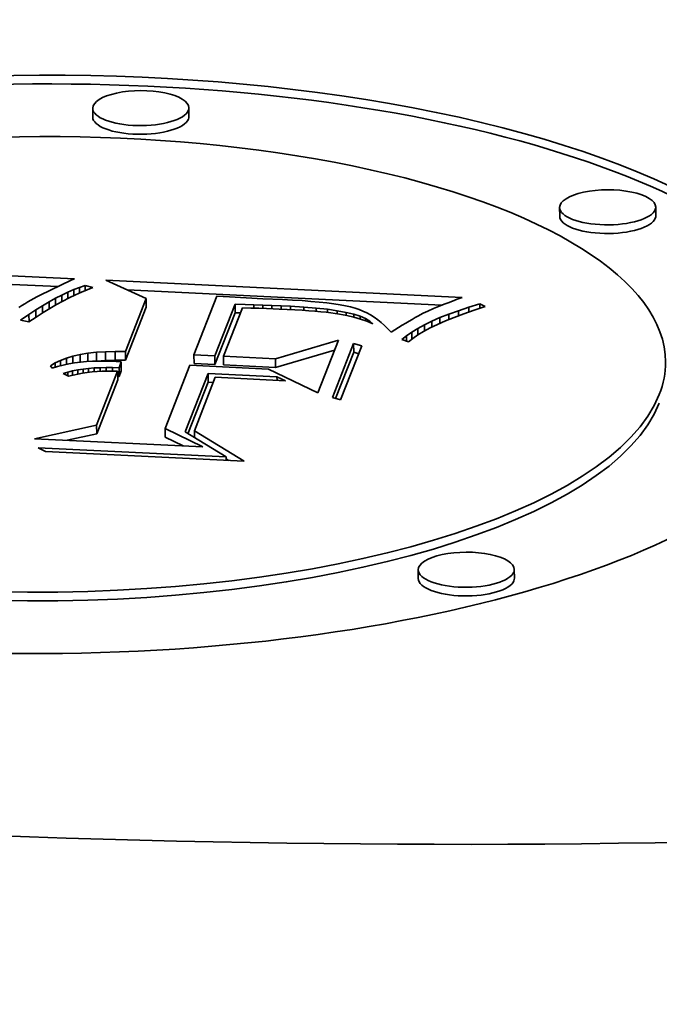
# Model space of a CAD drawing. Extents: x 0 to 10.8, y 0 to 8.3.
# Drawn here: x 8.3 to 8.5, y 3.3 to 3.5 of the extents above; entities that cross this region are included whole.
import ezdxf

# ---------------------------------------------------------------- set-up
doc = ezdxf.new("R2010")
doc.units = 0
doc.header["$MEASUREMENT"] = 0
doc.layers.get('0').update_dxf_attribs({"lineweight": 13})

msp = doc.modelspace()

# ---------------------------------------------------------------- linework, layer by layer
at = {"color": 7, "lineweight": 35, "ltscale": 4.4747e-05}
for p, q in [((8.3591, 3.528), (8.35909, 3.52979)), ((8.3789, 3.52808), (8.37889, 3.52987)), ((8.45531, 3.50757), (8.4553, 3.50936)), ((8.47511, 3.50765), (8.4751, 3.50944)), ((8.37008, 3.4906), (8.37008, 3.48881)), ((8.38844, 3.48947), (8.38844, 3.48768)), ((8.41285, 3.48134), (8.41286, 3.47955)), ((8.35811, 3.47933), (8.35812, 3.47754)), ((8.35984, 3.47953), (8.35985, 3.47774)), ((8.36171, 3.47965), (8.36172, 3.47786)), ((8.3637, 3.47971), (8.36371, 3.47792)), ((8.36583, 3.47971), (8.36583, 3.47792)), ((8.37996, 3.47902), (8.37997, 3.47723)), ((8.38428, 3.47881), (8.38428, 3.47702)), ((8.38604, 3.47872), (8.38605, 3.47693)), ((8.39672, 3.4782), (8.39672, 3.47642)), ((8.36451, 3.47632), (8.36451, 3.47453)), ((8.36498, 3.47754), (8.36499, 3.47575)), ((8.36423, 3.47563), (8.36424, 3.47384)), ((8.38285, 3.47517), (8.38286, 3.47338)), ((8.3599, 3.46453), (8.35991, 3.46274)), ((8.37404, 3.46384), (8.37405, 3.46205)), ((8.42616, 3.43292), (8.42616, 3.43471)), ((8.44597, 3.433), (8.44596, 3.43479))]:
    msp.add_line(p, q, dxfattribs=at)
at = {"color": 7, "lineweight": 35, "ltscale": 0.002122}
msp.add_line((8.27055, 3.49856), (8.35533, 3.4947), dxfattribs=at)
at = {"color": 7, "lineweight": 35, "ltscale": 0.001993}
msp.add_line((8.2723, 3.49669), (8.35195, 3.49307), dxfattribs=at)
at = {"color": 7, "lineweight": 35, "ltscale": 0.000177986}
msp.add_line((8.35466, 3.49436), (8.34824, 3.49129), dxfattribs=at)
at = {"color": 7, "lineweight": 35, "ltscale": 1.8896e-05}
msp.add_line((8.35533, 3.4947), (8.35466, 3.49436), dxfattribs=at)
at = {"color": 7, "lineweight": 35, "ltscale": 0.000226856}
msp.add_line((8.37008, 3.4906), (8.36183, 3.49439), dxfattribs=at)
at = {"color": 7, "lineweight": 35, "ltscale": 0.001836}
msp.add_line((8.36183, 3.49439), (8.43521, 3.49082), dxfattribs=at)
at = {"color": 7, "lineweight": 35, "ltscale": 3.32751e-05}
msp.add_line((8.35396, 3.49191), (8.35518, 3.49244), dxfattribs=at)
at = {"color": 7, "lineweight": 35, "ltscale": 3.19082e-05}
msp.add_line((8.35518, 3.49244), (8.35637, 3.49291), dxfattribs=at)
at = {"color": 7, "lineweight": 35, "ltscale": 3.09107e-05}
msp.add_line((8.35518, 3.49244), (8.35519, 3.4912), dxfattribs=at)
at = {"color": 7, "lineweight": 35, "ltscale": 3.05812e-05}
msp.add_line((8.35637, 3.49291), (8.35752, 3.49331), dxfattribs=at)
at = {"color": 7, "lineweight": 35, "ltscale": 2.89603e-05}
msp.add_line((8.35637, 3.49291), (8.35637, 3.49175), dxfattribs=at)
at = {"color": 7, "lineweight": 35, "ltscale": 3.25176e-05}
msp.add_line((8.35798, 3.49242), (8.35678, 3.49193), dxfattribs=at)
at = {"color": 7, "lineweight": 35, "ltscale": 4.21464e-05}
msp.add_line((8.35752, 3.49331), (8.35915, 3.49286), dxfattribs=at)
at = {"color": 7, "lineweight": 35, "ltscale": 2.67481e-05}
msp.add_line((8.35752, 3.49331), (8.35753, 3.49224), dxfattribs=at)
at = {"color": 7, "lineweight": 35, "ltscale": 3.12045e-05}
msp.add_line((8.35915, 3.49286), (8.35798, 3.49242), dxfattribs=at)
at = {"color": 7, "lineweight": 35, "ltscale": 0.001623}
msp.add_line((8.36618, 3.49239), (8.43102, 3.48924), dxfattribs=at)
at = {"color": 7, "lineweight": 35, "ltscale": 1.78312e-05}
msp.add_line((8.34699, 3.49064), (8.34637, 3.49029), dxfattribs=at)
at = {"color": 7, "lineweight": 35, "ltscale": 1.76396e-05}
msp.add_line((8.34761, 3.49097), (8.34699, 3.49064), dxfattribs=at)
at = {"color": 7, "lineweight": 35, "ltscale": 1.74631e-05}
msp.add_line((8.34824, 3.49129), (8.34761, 3.49097), dxfattribs=at)
at = {"color": 7, "lineweight": 35, "ltscale": 3.75937e-05}
msp.add_line((8.35011, 3.48992), (8.35142, 3.49065), dxfattribs=at)
at = {"color": 7, "lineweight": 35, "ltscale": 3.61328e-05}
msp.add_line((8.35142, 3.49065), (8.35271, 3.49131), dxfattribs=at)
at = {"color": 7, "lineweight": 35, "ltscale": 3.53348e-05}
msp.add_line((8.35142, 3.49065), (8.35143, 3.48923), dxfattribs=at)
at = {"color": 7, "lineweight": 35, "ltscale": 3.46756e-05}
msp.add_line((8.35271, 3.49131), (8.35396, 3.49191), dxfattribs=at)
at = {"color": 7, "lineweight": 35, "ltscale": 3.4087e-05}
msp.add_line((8.35271, 3.49131), (8.35271, 3.48994), dxfattribs=at)
at = {"color": 7, "lineweight": 35, "ltscale": 3.66543e-05}
msp.add_line((8.35427, 3.49076), (8.35297, 3.49008), dxfattribs=at)
at = {"color": 7, "lineweight": 35, "ltscale": 3.26127e-05}
msp.add_line((8.35396, 3.49191), (8.35397, 3.4906), dxfattribs=at)
at = {"color": 7, "lineweight": 35, "ltscale": 3.52711e-05}
msp.add_line((8.35554, 3.49137), (8.35427, 3.49076), dxfattribs=at)
at = {"color": 7, "lineweight": 35, "ltscale": 3.38649e-05}
msp.add_line((8.35678, 3.49193), (8.35554, 3.49137), dxfattribs=at)
at = {"color": 7, "lineweight": 35, "ltscale": 0.000292258}
for p, q in [((8.36583, 3.47971), (8.37008, 3.4906)), ((8.36583, 3.47792), (8.37008, 3.48881))]:
    msp.add_line(p, q, dxfattribs=at)
at = {"color": 7, "lineweight": 35, "ltscale": 0.000324117}
msp.add_line((8.38468, 3.4911), (8.37996, 3.47902), dxfattribs=at)
at = {"color": 7, "lineweight": 35, "ltscale": 6.52467e-05}
msp.add_line((8.38728, 3.49094), (8.38468, 3.4911), dxfattribs=at)
at = {"color": 7, "lineweight": 35, "ltscale": 0.00017139}
msp.add_line((8.39413, 3.49058), (8.38728, 3.49094), dxfattribs=at)
at = {"color": 7, "lineweight": 35, "ltscale": 0.000101067}
msp.add_line((8.39817, 3.49041), (8.39413, 3.49058), dxfattribs=at)
at = {"color": 7, "lineweight": 35, "ltscale": 5.24938e-05}
msp.add_line((8.40026, 3.4903), (8.39817, 3.49041), dxfattribs=at)
at = {"color": 7, "lineweight": 35, "ltscale": 2.55043e-05}
msp.add_line((8.43419, 3.49045), (8.43324, 3.49009), dxfattribs=at)
at = {"color": 7, "lineweight": 35, "ltscale": 2.70033e-05}
msp.add_line((8.43521, 3.49082), (8.43419, 3.49045), dxfattribs=at)
at = {"color": 7, "lineweight": 35, "ltscale": 1.86608e-05}
msp.add_line((8.3445, 3.48915), (8.34388, 3.48873), dxfattribs=at)
at = {"color": 7, "lineweight": 35, "ltscale": 1.84394e-05}
msp.add_line((8.34512, 3.48955), (8.3445, 3.48915), dxfattribs=at)
at = {"color": 7, "lineweight": 35, "ltscale": 1.82248e-05}
msp.add_line((8.34575, 3.48993), (8.34512, 3.48955), dxfattribs=at)
at = {"color": 7, "lineweight": 35, "ltscale": 1.801e-05}
msp.add_line((8.34637, 3.49029), (8.34575, 3.48993), dxfattribs=at)
at = {"color": 7, "lineweight": 35, "ltscale": 4.06577e-05}
msp.add_line((8.34737, 3.48827), (8.34876, 3.48913), dxfattribs=at)
at = {"color": 7, "lineweight": 35, "ltscale": 3.91098e-05}
msp.add_line((8.34876, 3.48913), (8.35011, 3.48992), dxfattribs=at)
at = {"color": 7, "lineweight": 35, "ltscale": 3.71377e-05}
msp.add_line((8.34876, 3.48913), (8.34876, 3.48764), dxfattribs=at)
at = {"color": 7, "lineweight": 35, "ltscale": 4.10094e-05}
msp.add_line((8.35026, 3.48856), (8.34886, 3.48771), dxfattribs=at)
at = {"color": 7, "lineweight": 35, "ltscale": 3.63298e-05}
msp.add_line((8.35011, 3.48992), (8.35011, 3.48847), dxfattribs=at)
at = {"color": 7, "lineweight": 35, "ltscale": 3.95534e-05}
msp.add_line((8.35163, 3.48935), (8.35026, 3.48856), dxfattribs=at)
at = {"color": 7, "lineweight": 35, "ltscale": 3.81038e-05}
msp.add_line((8.35297, 3.49008), (8.35163, 3.48935), dxfattribs=at)
at = {"color": 7, "lineweight": 35, "ltscale": 0.000286025}
for p, q in [((8.38428, 3.47881), (8.38844, 3.48947)), ((8.38428, 3.47702), (8.38844, 3.48768))]:
    msp.add_line(p, q, dxfattribs=at)
at = {"color": 7, "lineweight": 35, "ltscale": 0.000267325}
msp.add_line((8.38993, 3.48868), (8.38604, 3.47872), dxfattribs=at)
at = {"color": 7, "lineweight": 35, "ltscale": 5.15299e-05}
msp.add_line((8.38844, 3.48947), (8.3905, 3.48939), dxfattribs=at)
at = {"color": 7, "lineweight": 35, "ltscale": 4.42351e-05}
msp.add_line((8.3917, 3.48865), (8.38993, 3.48868), dxfattribs=at)
at = {"color": 7, "lineweight": 35, "ltscale": 4.46795e-05}
msp.add_line((8.3905, 3.48939), (8.39228, 3.48933), dxfattribs=at)
at = {"color": 7, "lineweight": 35, "ltscale": 4.11475e-05}
msp.add_line((8.39334, 3.4886), (8.3917, 3.48865), dxfattribs=at)
at = {"color": 7, "lineweight": 35, "ltscale": 4.5754e-05}
msp.add_line((8.39228, 3.48933), (8.39411, 3.48927), dxfattribs=at)
at = {"color": 7, "lineweight": 35, "ltscale": 1.76084e-05}
msp.add_line((8.39228, 3.48933), (8.39228, 3.48863), dxfattribs=at)
at = {"color": 7, "lineweight": 35, "ltscale": 3.80854e-05}
msp.add_line((8.39487, 3.48855), (8.39334, 3.4886), dxfattribs=at)
at = {"color": 7, "lineweight": 35, "ltscale": 4.68505e-05}
msp.add_line((8.39411, 3.48927), (8.39598, 3.48919), dxfattribs=at)
at = {"color": 7, "lineweight": 35, "ltscale": 1.72398e-05}
msp.add_line((8.39411, 3.48927), (8.39411, 3.48858), dxfattribs=at)
at = {"color": 7, "lineweight": 35, "ltscale": 3.50244e-05}
msp.add_line((8.39627, 3.4885), (8.39487, 3.48855), dxfattribs=at)
at = {"color": 7, "lineweight": 35, "ltscale": 4.79262e-05}
msp.add_line((8.39598, 3.48919), (8.3979, 3.48911), dxfattribs=at)
at = {"color": 7, "lineweight": 35, "ltscale": 1.69936e-05}
msp.add_line((8.39598, 3.48919), (8.39599, 3.48851), dxfattribs=at)
at = {"color": 7, "lineweight": 35, "ltscale": 3.19681e-05}
msp.add_line((8.39754, 3.48845), (8.39627, 3.4885), dxfattribs=at)
at = {"color": 7, "lineweight": 35, "ltscale": 4.13075e-05}
msp.add_line((8.39919, 3.48836), (8.39754, 3.48845), dxfattribs=at)
at = {"color": 7, "lineweight": 35, "ltscale": 4.89993e-05}
msp.add_line((8.3979, 3.48911), (8.39986, 3.48902), dxfattribs=at)
at = {"color": 7, "lineweight": 35, "ltscale": 1.70387e-05}
msp.add_line((8.3979, 3.48911), (8.3979, 3.48843), dxfattribs=at)
at = {"color": 7, "lineweight": 35, "ltscale": 3.90517e-05}
msp.add_line((8.40075, 3.48827), (8.39919, 3.48836), dxfattribs=at)
at = {"color": 7, "lineweight": 35, "ltscale": 6.92341e-05}
msp.add_line((8.39986, 3.48902), (8.40262, 3.48886), dxfattribs=at)
at = {"color": 7, "lineweight": 35, "ltscale": 1.73373e-05}
msp.add_line((8.39986, 3.48902), (8.39986, 3.48832), dxfattribs=at)
at = {"color": 7, "lineweight": 35, "ltscale": 4.91817e-05}
msp.add_line((8.40223, 3.49017), (8.40026, 3.4903), dxfattribs=at)
at = {"color": 7, "lineweight": 35, "ltscale": 4.58793e-05}
msp.add_line((8.40406, 3.49003), (8.40223, 3.49017), dxfattribs=at)
at = {"color": 7, "lineweight": 35, "ltscale": 6.33996e-05}
msp.add_line((8.40262, 3.48886), (8.40515, 3.48865), dxfattribs=at)
at = {"color": 7, "lineweight": 35, "ltscale": 1.75947e-05}
msp.add_line((8.40262, 3.48886), (8.40262, 3.48815), dxfattribs=at)
at = {"color": 7, "lineweight": 35, "ltscale": 4.26069e-05}
msp.add_line((8.40575, 3.48988), (8.40406, 3.49003), dxfattribs=at)
at = {"color": 7, "lineweight": 35, "ltscale": 5.7605e-05}
msp.add_line((8.40515, 3.48865), (8.40744, 3.4884), dxfattribs=at)
at = {"color": 7, "lineweight": 35, "ltscale": 1.72951e-05}
msp.add_line((8.40515, 3.48865), (8.40515, 3.48796), dxfattribs=at)
at = {"color": 7, "lineweight": 35, "ltscale": 3.93232e-05}
msp.add_line((8.40732, 3.48971), (8.40575, 3.48988), dxfattribs=at)
at = {"color": 7, "lineweight": 35, "ltscale": 3.60725e-05}
msp.add_line((8.40875, 3.48952), (8.40732, 3.48971), dxfattribs=at)
at = {"color": 7, "lineweight": 35, "ltscale": 5.1815e-05}
msp.add_line((8.40744, 3.4884), (8.40949, 3.4881), dxfattribs=at)
at = {"color": 7, "lineweight": 35, "ltscale": 1.6574e-05}
msp.add_line((8.40744, 3.4884), (8.40744, 3.48774), dxfattribs=at)
at = {"color": 7, "lineweight": 35, "ltscale": 3.28194e-05}
msp.add_line((8.41005, 3.48932), (8.40875, 3.48952), dxfattribs=at)
at = {"color": 7, "lineweight": 35, "ltscale": 2.95892e-05}
msp.add_line((8.41121, 3.48911), (8.41005, 3.48932), dxfattribs=at)
at = {"color": 7, "lineweight": 35, "ltscale": 2.64113e-05}
msp.add_line((8.41224, 3.48888), (8.41121, 3.48911), dxfattribs=at)
at = {"color": 7, "lineweight": 35, "ltscale": 2.32581e-05}
msp.add_line((8.41314, 3.48864), (8.41224, 3.48888), dxfattribs=at)
at = {"color": 7, "lineweight": 35, "ltscale": 2.16829e-05}
msp.add_line((8.41396, 3.48836), (8.41314, 3.48864), dxfattribs=at)
at = {"color": 7, "lineweight": 35, "ltscale": 2.17054e-05}
msp.add_line((8.41477, 3.48803), (8.41396, 3.48836), dxfattribs=at)
at = {"color": 7, "lineweight": 35, "ltscale": 3.18603e-05}
msp.add_line((8.42932, 3.48854), (8.42815, 3.48803), dxfattribs=at)
at = {"color": 7, "lineweight": 35, "ltscale": 1.81553e-05}
msp.add_line((8.42999, 3.48882), (8.42932, 3.48854), dxfattribs=at)
at = {"color": 7, "lineweight": 35, "ltscale": 1.95976e-05}
msp.add_line((8.43071, 3.48912), (8.42999, 3.48882), dxfattribs=at)
at = {"color": 7, "lineweight": 35, "ltscale": 2.10861e-05}
msp.add_line((8.4315, 3.48943), (8.43071, 3.48912), dxfattribs=at)
at = {"color": 7, "lineweight": 35, "ltscale": 2.256e-05}
msp.add_line((8.43234, 3.48975), (8.4315, 3.48943), dxfattribs=at)
at = {"color": 7, "lineweight": 35, "ltscale": 2.40285e-05}
msp.add_line((8.43324, 3.49009), (8.43234, 3.48975), dxfattribs=at)
at = {"color": 7, "lineweight": 35, "ltscale": 5.60718e-05}
msp.add_line((8.43445, 3.4881), (8.43658, 3.4888), dxfattribs=at)
at = {"color": 7, "lineweight": 35, "ltscale": 5.95803e-05}
msp.add_line((8.43658, 3.4888), (8.43886, 3.48949), dxfattribs=at)
at = {"color": 7, "lineweight": 35, "ltscale": 2.39934e-05}
msp.add_line((8.43658, 3.4888), (8.43659, 3.48784), dxfattribs=at)
at = {"color": 7, "lineweight": 35, "ltscale": 6.00958e-05}
msp.add_line((8.43996, 3.48899), (8.43768, 3.48823), dxfattribs=at)
at = {"color": 7, "lineweight": 35, "ltscale": 3.02397e-05}
msp.add_line((8.43886, 3.48949), (8.43996, 3.48899), dxfattribs=at)
at = {"color": 7, "lineweight": 35, "ltscale": 2.1661e-05}
msp.add_line((8.43886, 3.48949), (8.43887, 3.48862), dxfattribs=at)
at = {"color": 7, "lineweight": 35, "ltscale": 5.31427e-05}
msp.add_line((8.34421, 3.48615), (8.34596, 3.48735), dxfattribs=at)
at = {"color": 7, "lineweight": 35, "ltscale": 4.21875e-05}
msp.add_line((8.34596, 3.48735), (8.34737, 3.48827), dxfattribs=at)
at = {"color": 7, "lineweight": 35, "ltscale": 3.80768e-05}
msp.add_line((8.34596, 3.48735), (8.34597, 3.48583), dxfattribs=at)
at = {"color": 7, "lineweight": 35, "ltscale": 4.40169e-05}
msp.add_line((8.34743, 3.48679), (8.34596, 3.48582), dxfattribs=at)
at = {"color": 7, "lineweight": 35, "ltscale": 3.77238e-05}
msp.add_line((8.34737, 3.48827), (8.34738, 3.48676), dxfattribs=at)
at = {"color": 7, "lineweight": 35, "ltscale": 4.25156e-05}
msp.add_line((8.34886, 3.48771), (8.34743, 3.48679), dxfattribs=at)
at = {"color": 7, "lineweight": 35, "ltscale": 2.6997e-05}
msp.add_line((8.38844, 3.48768), (8.38952, 3.48764), dxfattribs=at)
at = {"color": 7, "lineweight": 35, "ltscale": 3.67511e-05}
msp.add_line((8.40222, 3.48818), (8.40075, 3.48827), dxfattribs=at)
at = {"color": 7, "lineweight": 35, "ltscale": 3.44711e-05}
msp.add_line((8.4036, 3.48808), (8.40222, 3.48818), dxfattribs=at)
at = {"color": 7, "lineweight": 35, "ltscale": 3.21988e-05}
msp.add_line((8.40488, 3.48798), (8.4036, 3.48808), dxfattribs=at)
at = {"color": 7, "lineweight": 35, "ltscale": 2.99262e-05}
msp.add_line((8.40607, 3.48788), (8.40488, 3.48798), dxfattribs=at)
at = {"color": 7, "lineweight": 35, "ltscale": 2.7635e-05}
msp.add_line((8.40717, 3.48777), (8.40607, 3.48788), dxfattribs=at)
at = {"color": 7, "lineweight": 35, "ltscale": 2.53916e-05}
msp.add_line((8.40818, 3.48765), (8.40717, 3.48777), dxfattribs=at)
at = {"color": 7, "lineweight": 35, "ltscale": 4.39638e-05}
msp.add_line((8.40992, 3.48741), (8.40818, 3.48765), dxfattribs=at)
at = {"color": 7, "lineweight": 35, "ltscale": 4.61716e-05}
msp.add_line((8.40949, 3.4881), (8.41131, 3.48776), dxfattribs=at)
at = {"color": 7, "lineweight": 35, "ltscale": 1.583e-05}
msp.add_line((8.40949, 3.4881), (8.40949, 3.48747), dxfattribs=at)
at = {"color": 7, "lineweight": 35, "ltscale": 3.8712e-05}
msp.add_line((8.41145, 3.48713), (8.40992, 3.48741), dxfattribs=at)
at = {"color": 7, "lineweight": 35, "ltscale": 4.05597e-05}
msp.add_line((8.41131, 3.48776), (8.41288, 3.48738), dxfattribs=at)
at = {"color": 7, "lineweight": 35, "ltscale": 1.51964e-05}
msp.add_line((8.41131, 3.48776), (8.41131, 3.48716), dxfattribs=at)
at = {"color": 7, "lineweight": 35, "ltscale": 3.72446e-05}
msp.add_line((8.4129, 3.48679), (8.41145, 3.48713), dxfattribs=at)
at = {"color": 7, "lineweight": 35, "ltscale": 3.51265e-05}
msp.add_line((8.41288, 3.48738), (8.41422, 3.48695), dxfattribs=at)
at = {"color": 7, "lineweight": 35, "ltscale": 1.46844e-05}
msp.add_line((8.41288, 3.48738), (8.41288, 3.48679), dxfattribs=at)
at = {"color": 7, "lineweight": 35, "ltscale": 3.58741e-05}
msp.add_line((8.41428, 3.48639), (8.4129, 3.48679), dxfattribs=at)
at = {"color": 7, "lineweight": 35, "ltscale": 2.99544e-05}
msp.add_line((8.41422, 3.48695), (8.41532, 3.48648), dxfattribs=at)
at = {"color": 7, "lineweight": 35, "ltscale": 1.37059e-05}
msp.add_line((8.41422, 3.48695), (8.41422, 3.48641), dxfattribs=at)
at = {"color": 7, "lineweight": 35, "ltscale": 3.46094e-05}
msp.add_line((8.41558, 3.48593), (8.41428, 3.48639), dxfattribs=at)
at = {"color": 7, "lineweight": 35, "ltscale": 2.18297e-05}
msp.add_line((8.41556, 3.48766), (8.41477, 3.48803), dxfattribs=at)
at = {"color": 7, "lineweight": 35, "ltscale": 2.51673e-05}
msp.add_line((8.41532, 3.48648), (8.41619, 3.48597), dxfattribs=at)
at = {"color": 7, "lineweight": 35, "ltscale": 1.15749e-05}
msp.add_line((8.41532, 3.48648), (8.41532, 3.48602), dxfattribs=at)
at = {"color": 7, "lineweight": 35, "ltscale": 2.19863e-05}
msp.add_line((8.41633, 3.48724), (8.41556, 3.48766), dxfattribs=at)
at = {"color": 7, "lineweight": 35, "ltscale": 2.22861e-05}
msp.add_line((8.41708, 3.48676), (8.41633, 3.48724), dxfattribs=at)
at = {"color": 7, "lineweight": 35, "ltscale": 2.25931e-05}
msp.add_line((8.41782, 3.48624), (8.41708, 3.48676), dxfattribs=at)
at = {"color": 7, "lineweight": 35, "ltscale": 1.87266e-05}
msp.add_line((8.4249, 3.48632), (8.42426, 3.48594), dxfattribs=at)
at = {"color": 7, "lineweight": 35, "ltscale": 1.76983e-05}
msp.add_line((8.42552, 3.48667), (8.4249, 3.48632), dxfattribs=at)
at = {"color": 7, "lineweight": 35, "ltscale": 1.66314e-05}
msp.add_line((8.4261, 3.487), (8.42552, 3.48667), dxfattribs=at)
at = {"color": 7, "lineweight": 35, "ltscale": 3.01428e-05}
msp.add_line((8.42717, 3.48756), (8.4261, 3.487), dxfattribs=at)
at = {"color": 7, "lineweight": 35, "ltscale": 2.72463e-05}
msp.add_line((8.42815, 3.48803), (8.42717, 3.48756), dxfattribs=at)
at = {"color": 7, "lineweight": 35, "ltscale": 4.57924e-05}
msp.add_line((8.42896, 3.48594), (8.43064, 3.48667), dxfattribs=at)
at = {"color": 7, "lineweight": 35, "ltscale": 4.91641e-05}
msp.add_line((8.43064, 3.48667), (8.43247, 3.48739), dxfattribs=at)
at = {"color": 7, "lineweight": 35, "ltscale": 2.94428e-05}
msp.add_line((8.43064, 3.48667), (8.43064, 3.48549), dxfattribs=at)
at = {"color": 7, "lineweight": 35, "ltscale": 4.8957e-05}
msp.add_line((8.43359, 3.48673), (8.43178, 3.48599), dxfattribs=at)
at = {"color": 7, "lineweight": 35, "ltscale": 5.25945e-05}
msp.add_line((8.43247, 3.48739), (8.43445, 3.4881), dxfattribs=at)
at = {"color": 7, "lineweight": 35, "ltscale": 2.78406e-05}
msp.add_line((8.43247, 3.48739), (8.43247, 3.48628), dxfattribs=at)
at = {"color": 7, "lineweight": 35, "ltscale": 5.26415e-05}
msp.add_line((8.43556, 3.48748), (8.43359, 3.48673), dxfattribs=at)
at = {"color": 7, "lineweight": 35, "ltscale": 2.60525e-05}
msp.add_line((8.43445, 3.4881), (8.43445, 3.48706), dxfattribs=at)
at = {"color": 7, "lineweight": 35, "ltscale": 5.63604e-05}
msp.add_line((8.43768, 3.48823), (8.43556, 3.48748), dxfattribs=at)
at = {"color": 7, "lineweight": 35, "ltscale": 4.44184e-05}
msp.add_line((8.34596, 3.48582), (8.34421, 3.48615), dxfattribs=at)
at = {"color": 7, "lineweight": 35, "ltscale": 3.34653e-05}
msp.add_line((8.41681, 3.48541), (8.41558, 3.48593), dxfattribs=at)
at = {"color": 7, "lineweight": 35, "ltscale": 2.10058e-05}
msp.add_line((8.41619, 3.48597), (8.41681, 3.48541), dxfattribs=at)
at = {"color": 7, "lineweight": 35, "ltscale": 7.37391e-06}
msp.add_line((8.41619, 3.48597), (8.41619, 3.48567), dxfattribs=at)
at = {"color": 7, "lineweight": 35, "ltscale": 2.29944e-05}
msp.add_line((8.41854, 3.48566), (8.41782, 3.48624), dxfattribs=at)
at = {"color": 7, "lineweight": 35, "ltscale": 2.34599e-05}
msp.add_line((8.41924, 3.48504), (8.41854, 3.48566), dxfattribs=at)
at = {"color": 7, "lineweight": 35, "ltscale": 2.40102e-05}
msp.add_line((8.41992, 3.48437), (8.41924, 3.48504), dxfattribs=at)
at = {"color": 7, "lineweight": 35, "ltscale": 2.45792e-05}
msp.add_line((8.42059, 3.48365), (8.41992, 3.48437), dxfattribs=at)
at = {"color": 7, "lineweight": 35, "ltscale": 2.2949e-05}
msp.add_line((8.42213, 3.48463), (8.42136, 3.48413), dxfattribs=at)
at = {"color": 7, "lineweight": 35, "ltscale": 2.18853e-05}
msp.add_line((8.42287, 3.48509), (8.42213, 3.48463), dxfattribs=at)
at = {"color": 7, "lineweight": 35, "ltscale": 2.08307e-05}
msp.add_line((8.42358, 3.48553), (8.42287, 3.48509), dxfattribs=at)
at = {"color": 7, "lineweight": 35, "ltscale": 1.97777e-05}
msp.add_line((8.42426, 3.48594), (8.42358, 3.48553), dxfattribs=at)
at = {"color": 7, "lineweight": 35, "ltscale": 3.61246e-05}
msp.add_line((8.42482, 3.48369), (8.42605, 3.48445), dxfattribs=at)
at = {"color": 7, "lineweight": 35, "ltscale": 3.92462e-05}
msp.add_line((8.42605, 3.48445), (8.42743, 3.4852), dxfattribs=at)
at = {"color": 7, "lineweight": 35, "ltscale": 3.38903e-05}
msp.add_line((8.42605, 3.48445), (8.42606, 3.4831), dxfattribs=at)
at = {"color": 7, "lineweight": 35, "ltscale": 3.81667e-05}
msp.add_line((8.42861, 3.48454), (8.42727, 3.48382), dxfattribs=at)
at = {"color": 7, "lineweight": 35, "ltscale": 4.2471e-05}
msp.add_line((8.42743, 3.4852), (8.42896, 3.48594), dxfattribs=at)
at = {"color": 7, "lineweight": 35, "ltscale": 3.23126e-05}
msp.add_line((8.42743, 3.4852), (8.42744, 3.48391), dxfattribs=at)
at = {"color": 7, "lineweight": 35, "ltscale": 4.17163e-05}
msp.add_line((8.43012, 3.48526), (8.42861, 3.48454), dxfattribs=at)
at = {"color": 7, "lineweight": 35, "ltscale": 3.09049e-05}
msp.add_line((8.42896, 3.48594), (8.42896, 3.4847), dxfattribs=at)
at = {"color": 7, "lineweight": 35, "ltscale": 4.53073e-05}
msp.add_line((8.43178, 3.48599), (8.43012, 3.48526), dxfattribs=at)
at = {"color": 7, "lineweight": 35, "ltscale": 2.27371e-05}
msp.add_line((8.42136, 3.48413), (8.42059, 3.48365), dxfattribs=at)
at = {"color": 7, "lineweight": 35, "ltscale": 3.03081e-05}
msp.add_line((8.42281, 3.48214), (8.42374, 3.48292), dxfattribs=at)
at = {"color": 7, "lineweight": 35, "ltscale": 3.31161e-05}
msp.add_line((8.42374, 3.48292), (8.42482, 3.48369), dxfattribs=at)
at = {"color": 7, "lineweight": 35, "ltscale": 2.70133e-05}
msp.add_line((8.42374, 3.48292), (8.42375, 3.48184), dxfattribs=at)
at = {"color": 7, "lineweight": 35, "ltscale": 2.80616e-05}
msp.add_line((8.42504, 3.48241), (8.42416, 3.48171), dxfattribs=at)
at = {"color": 7, "lineweight": 35, "ltscale": 3.63346e-05}
msp.add_line((8.42482, 3.48369), (8.42483, 3.48224), dxfattribs=at)
at = {"color": 7, "lineweight": 35, "ltscale": 3.13134e-05}
msp.add_line((8.42608, 3.48311), (8.42504, 3.48241), dxfattribs=at)
at = {"color": 7, "lineweight": 35, "ltscale": 3.46628e-05}
msp.add_line((8.42727, 3.48382), (8.42608, 3.48311), dxfattribs=at)
at = {"color": 7, "lineweight": 35, "ltscale": 0.000338977}
msp.add_line((8.39672, 3.4782), (8.40973, 3.48202), dxfattribs=at)
at = {"color": 7, "lineweight": 35, "ltscale": 0.000290184}
msp.add_line((8.40973, 3.48202), (8.40551, 3.4712), dxfattribs=at)
at = {"color": 7, "lineweight": 35, "ltscale": 0.000299183}
for p, q in [((8.4085, 3.47019), (8.41285, 3.48134)), ((8.41454, 3.48086), (8.41018, 3.46971))]:
    msp.add_line(p, q, dxfattribs=at)
at = {"color": 7, "lineweight": 35, "ltscale": 4.38228e-05}
for p, q in [((8.41285, 3.48134), (8.41454, 3.48086)), ((8.41018, 3.46971), (8.4085, 3.47019))]:
    msp.add_line(p, q, dxfattribs=at)
at = {"color": 7, "lineweight": 35, "ltscale": 3.52829e-05}
msp.add_line((8.42416, 3.48171), (8.42281, 3.48214), dxfattribs=at)
at = {"color": 7, "lineweight": 35, "ltscale": 3.26837e-05}
msp.add_line((8.35245, 3.47786), (8.35367, 3.47833), dxfattribs=at)
at = {"color": 7, "lineweight": 35, "ltscale": 3.52099e-05}
msp.add_line((8.35367, 3.47833), (8.35502, 3.47873), dxfattribs=at)
at = {"color": 7, "lineweight": 35, "ltscale": 3.24862e-05}
msp.add_line((8.35367, 3.47833), (8.35368, 3.47703), dxfattribs=at)
at = {"color": 7, "lineweight": 35, "ltscale": 3.78826e-05}
msp.add_line((8.35502, 3.47873), (8.3565, 3.47907), dxfattribs=at)
at = {"color": 7, "lineweight": 35, "ltscale": 3.62699e-05}
msp.add_line((8.35502, 3.47873), (8.35503, 3.47728), dxfattribs=at)
at = {"color": 7, "lineweight": 35, "ltscale": 4.0699e-05}
msp.add_line((8.3565, 3.47907), (8.35811, 3.47933), dxfattribs=at)
at = {"color": 7, "lineweight": 35, "ltscale": 3.93427e-05}
msp.add_line((8.3565, 3.47907), (8.35651, 3.47749), dxfattribs=at)
at = {"color": 7, "lineweight": 35, "ltscale": 4.36692e-05}
msp.add_line((8.35811, 3.47933), (8.35984, 3.47953), dxfattribs=at)
at = {"color": 7, "lineweight": 35, "ltscale": 4.67522e-05}
for p, q in [((8.35984, 3.47953), (8.36171, 3.47965)), ((8.35985, 3.47774), (8.36172, 3.47786))]:
    msp.add_line(p, q, dxfattribs=at)
at = {"color": 7, "lineweight": 35, "ltscale": 4.98497e-05}
for p, q in [((8.36171, 3.47965), (8.3637, 3.47971)), ((8.36172, 3.47786), (8.36371, 3.47792))]:
    msp.add_line(p, q, dxfattribs=at)
at = {"color": 7, "lineweight": 35, "ltscale": 5.30783e-05}
for p, q in [((8.3637, 3.47971), (8.36583, 3.47971)), ((8.36371, 3.47792), (8.36583, 3.47792))]:
    msp.add_line(p, q, dxfattribs=at)
at = {"color": 7, "lineweight": 35, "ltscale": 0.000107936}
for p, q in [((8.37996, 3.47902), (8.38428, 3.47881)), ((8.37997, 3.47723), (8.38428, 3.47702))]:
    msp.add_line(p, q, dxfattribs=at)
at = {"color": 7, "lineweight": 35, "ltscale": 0.000267153}
for p, q in [((8.38604, 3.47872), (8.39672, 3.4782)), ((8.38605, 3.47693), (8.39672, 3.47642))]:
    msp.add_line(p, q, dxfattribs=at)
at = {"color": 7, "lineweight": 35, "ltscale": 0.000318219}
msp.add_line((8.39672, 3.47642), (8.40894, 3.47999), dxfattribs=at)
at = {"color": 7, "lineweight": 35, "ltscale": 0.000255967}
msp.add_line((8.40913, 3.47001), (8.41286, 3.47955), dxfattribs=at)
at = {"color": 7, "lineweight": 35, "ltscale": 2.73102e-05}
msp.add_line((8.41286, 3.47955), (8.41391, 3.47925), dxfattribs=at)
at = {"color": 7, "lineweight": 35, "ltscale": 2.844e-05}
msp.add_line((8.3504, 3.47672), (8.35136, 3.47733), dxfattribs=at)
at = {"color": 7, "lineweight": 35, "ltscale": 1.37488e-05}
msp.add_line((8.35073, 3.47628), (8.3504, 3.47672), dxfattribs=at)
at = {"color": 7, "lineweight": 35, "ltscale": 2.92461e-05}
msp.add_line((8.35186, 3.47661), (8.35073, 3.47628), dxfattribs=at)
at = {"color": 7, "lineweight": 35, "ltscale": 3.04004e-05}
msp.add_line((8.35136, 3.47733), (8.35245, 3.47786), dxfattribs=at)
at = {"color": 7, "lineweight": 35, "ltscale": 2.1504e-05}
msp.add_line((8.35136, 3.47733), (8.35137, 3.47647), dxfattribs=at)
at = {"color": 7, "lineweight": 35, "ltscale": 2.94897e-05}
msp.add_line((8.353, 3.47689), (8.35186, 3.47661), dxfattribs=at)
at = {"color": 7, "lineweight": 35, "ltscale": 2.76591e-05}
msp.add_line((8.35245, 3.47786), (8.35246, 3.47676), dxfattribs=at)
at = {"color": 7, "lineweight": 35, "ltscale": 2.97466e-05}
msp.add_line((8.35417, 3.47714), (8.353, 3.47689), dxfattribs=at)
at = {"color": 7, "lineweight": 35, "ltscale": 3.00256e-05}
msp.add_line((8.35535, 3.47734), (8.35417, 3.47714), dxfattribs=at)
at = {"color": 7, "lineweight": 35, "ltscale": 3.03827e-05}
msp.add_line((8.35656, 3.4775), (8.35535, 3.47734), dxfattribs=at)
at = {"color": 7, "lineweight": 35, "ltscale": 3.07681e-05}
msp.add_line((8.35778, 3.47762), (8.35656, 3.4775), dxfattribs=at)
at = {"color": 7, "lineweight": 35, "ltscale": 2.84981e-05}
msp.add_line((8.3571, 3.47608), (8.35823, 3.47621), dxfattribs=at)
at = {"color": 7, "lineweight": 35, "ltscale": 3.11774e-05}
msp.add_line((8.35902, 3.4777), (8.35778, 3.47762), dxfattribs=at)
at = {"color": 7, "lineweight": 35, "ltscale": 2.94136e-05}
msp.add_line((8.35823, 3.47621), (8.3594, 3.4763), dxfattribs=at)
at = {"color": 7, "lineweight": 35, "ltscale": 1.98789e-05}
msp.add_line((8.35823, 3.47621), (8.35823, 3.47541), dxfattribs=at)
at = {"color": 7, "lineweight": 35, "ltscale": 3.16307e-05}
msp.add_line((8.36029, 3.47774), (8.35902, 3.4777), dxfattribs=at)
at = {"color": 7, "lineweight": 35, "ltscale": 3.04013e-05}
msp.add_line((8.3594, 3.4763), (8.36062, 3.47636), dxfattribs=at)
at = {"color": 7, "lineweight": 35, "ltscale": 1.91222e-05}
msp.add_line((8.3594, 3.4763), (8.35941, 3.47554), dxfattribs=at)
at = {"color": 7, "lineweight": 35, "ltscale": 3.85337e-06}
msp.add_line((8.3597, 3.47772), (8.35985, 3.47774), dxfattribs=at)
at = {"color": 7, "lineweight": 35, "ltscale": 3.21142e-05}
msp.add_line((8.36157, 3.47774), (8.36029, 3.47774), dxfattribs=at)
at = {"color": 7, "lineweight": 35, "ltscale": 3.1394e-05}
msp.add_line((8.36062, 3.47636), (8.36187, 3.47639), dxfattribs=at)
at = {"color": 7, "lineweight": 35, "ltscale": 1.84704e-05}
msp.add_line((8.36062, 3.47636), (8.36062, 3.47562), dxfattribs=at)
at = {"color": 7, "lineweight": 35, "ltscale": 3.26582e-05}
msp.add_line((8.36288, 3.47769), (8.36157, 3.47774), dxfattribs=at)
at = {"color": 7, "lineweight": 35, "ltscale": 3.23958e-05}
msp.add_line((8.36187, 3.47639), (8.36317, 3.47637), dxfattribs=at)
at = {"color": 7, "lineweight": 35, "ltscale": 1.79723e-05}
msp.add_line((8.36187, 3.47639), (8.36188, 3.47567), dxfattribs=at)
at = {"color": 7, "lineweight": 35, "ltscale": 2.65902e-05}
msp.add_line((8.36394, 3.47762), (8.36288, 3.47769), dxfattribs=at)
at = {"color": 7, "lineweight": 35, "ltscale": 3.34392e-05}
msp.add_line((8.36317, 3.47637), (8.36451, 3.47632), dxfattribs=at)
at = {"color": 7, "lineweight": 35, "ltscale": 1.77104e-05}
msp.add_line((8.36317, 3.47637), (8.36317, 3.47566), dxfattribs=at)
at = {"color": 7, "lineweight": 35, "ltscale": 2.60601e-05}
msp.add_line((8.36498, 3.47754), (8.36394, 3.47762), dxfattribs=at)
at = {"color": 7, "lineweight": 35, "ltscale": 3.255e-05}
for p, q in [((8.36451, 3.47632), (8.36498, 3.47754)), ((8.36451, 3.47453), (8.36499, 3.47575))]:
    msp.add_line(p, q, dxfattribs=at)
at = {"color": 7, "lineweight": 35, "ltscale": 0.00034905}
msp.add_line((8.37912, 3.47685), (8.37404, 3.46384), dxfattribs=at)
at = {"color": 7, "lineweight": 35, "ltscale": 0.000405147}
msp.add_line((8.3953, 3.47606), (8.37912, 3.47685), dxfattribs=at)
at = {"color": 7, "lineweight": 35, "ltscale": 2.51784e-05}
msp.add_line((8.35298, 3.4752), (8.35394, 3.47547), dxfattribs=at)
at = {"color": 7, "lineweight": 35, "ltscale": 3.21015e-05}
msp.add_line((8.35411, 3.47459), (8.35298, 3.4752), dxfattribs=at)
at = {"color": 7, "lineweight": 35, "ltscale": 2.59508e-05}
msp.add_line((8.35394, 3.47547), (8.35496, 3.47571), dxfattribs=at)
at = {"color": 7, "lineweight": 35, "ltscale": 1.98638e-05}
msp.add_line((8.35394, 3.47547), (8.35395, 3.47468), dxfattribs=at)
at = {"color": 7, "lineweight": 35, "ltscale": 2.44072e-05}
msp.add_line((8.35505, 3.47484), (8.35411, 3.47459), dxfattribs=at)
at = {"color": 7, "lineweight": 35, "ltscale": 2.67408e-05}
msp.add_line((8.35496, 3.47571), (8.35601, 3.47591), dxfattribs=at)
at = {"color": 7, "lineweight": 35, "ltscale": 2.2426e-05}
msp.add_line((8.35496, 3.47571), (8.35496, 3.47481), dxfattribs=at)
at = {"color": 7, "lineweight": 35, "ltscale": 2.45591e-05}
msp.add_line((8.35601, 3.47505), (8.35505, 3.47484), dxfattribs=at)
at = {"color": 7, "lineweight": 35, "ltscale": 2.76264e-05}
msp.add_line((8.35601, 3.47591), (8.3571, 3.47608), dxfattribs=at)
at = {"color": 7, "lineweight": 35, "ltscale": 2.15507e-05}
msp.add_line((8.35601, 3.47591), (8.35601, 3.47505), dxfattribs=at)
at = {"color": 7, "lineweight": 35, "ltscale": 2.47873e-05}
msp.add_line((8.35699, 3.47523), (8.35601, 3.47505), dxfattribs=at)
at = {"color": 7, "lineweight": 35, "ltscale": 2.50489e-05}
msp.add_line((8.35798, 3.47538), (8.35699, 3.47523), dxfattribs=at)
at = {"color": 7, "lineweight": 35, "ltscale": 2.07121e-05}
msp.add_line((8.3571, 3.47608), (8.3571, 3.47525), dxfattribs=at)
at = {"color": 7, "lineweight": 35, "ltscale": 2.5285e-05}
msp.add_line((8.35898, 3.4755), (8.35798, 3.47538), dxfattribs=at)
at = {"color": 7, "lineweight": 35, "ltscale": 2.55961e-05}
msp.add_line((8.36, 3.47559), (8.35898, 3.4755), dxfattribs=at)
at = {"color": 7, "lineweight": 35, "ltscale": 0.0002978}
for p, q in [((8.3599, 3.46453), (8.36423, 3.47563)), ((8.35991, 3.46274), (8.36424, 3.47384))]:
    msp.add_line(p, q, dxfattribs=at)
at = {"color": 7, "lineweight": 35, "ltscale": 2.59371e-05}
msp.add_line((8.36104, 3.47565), (8.36, 3.47559), dxfattribs=at)
at = {"color": 7, "lineweight": 35, "ltscale": 2.62745e-05}
msp.add_line((8.36209, 3.47567), (8.36104, 3.47565), dxfattribs=at)
at = {"color": 7, "lineweight": 35, "ltscale": 2.66357e-05}
msp.add_line((8.36315, 3.47567), (8.36209, 3.47567), dxfattribs=at)
at = {"color": 7, "lineweight": 35, "ltscale": 2.70475e-05}
msp.add_line((8.36423, 3.47563), (8.36315, 3.47567), dxfattribs=at)
at = {"color": 7, "lineweight": 35, "ltscale": 6.87388e-06}
msp.add_line((8.36424, 3.47454), (8.36451, 3.47453), dxfattribs=at)
at = {"color": 7, "lineweight": 35, "ltscale": 0.000323425}
msp.add_line((8.37815, 3.46312), (8.38285, 3.47517), dxfattribs=at)
at = {"color": 7, "lineweight": 35, "ltscale": 0.000296408}
msp.add_line((8.38435, 3.47439), (8.38004, 3.46334), dxfattribs=at)
at = {"color": 7, "lineweight": 35, "ltscale": 0.000355607}
msp.add_line((8.38285, 3.47517), (8.39706, 3.47448), dxfattribs=at)
at = {"color": 7, "lineweight": 35, "ltscale": 0.000362699}
msp.add_line((8.39884, 3.47368), (8.38435, 3.47439), dxfattribs=at)
at = {"color": 7, "lineweight": 35, "ltscale": 0.000282543}
msp.add_line((8.40551, 3.4712), (8.3953, 3.47606), dxfattribs=at)
at = {"color": 7, "lineweight": 35, "ltscale": 4.87004e-05}
msp.add_line((8.39706, 3.47448), (8.39884, 3.47368), dxfattribs=at)
at = {"color": 7, "lineweight": 35, "ltscale": 1.77537e-05}
for p, q in [((8.39706, 3.47448), (8.39707, 3.47377)), ((8.3866, 3.458), (8.3866, 3.45729))]:
    msp.add_line(p, q, dxfattribs=at)
at = {"color": 7, "lineweight": 35, "ltscale": 0.00028467}
msp.add_line((8.37872, 3.46277), (8.38286, 3.47338), dxfattribs=at)
at = {"color": 7, "lineweight": 35, "ltscale": 2.68796e-05}
msp.add_line((8.38286, 3.47338), (8.38394, 3.47333), dxfattribs=at)
at = {"color": 7, "lineweight": 35, "ltscale": 0.000328297}
msp.add_line((8.34707, 3.46174), (8.3599, 3.46453), dxfattribs=at)
at = {"color": 7, "lineweight": 35, "ltscale": 0.000156415}
msp.add_line((8.3538, 3.46141), (8.35991, 3.46274), dxfattribs=at)
at = {"color": 7, "lineweight": 35, "ltscale": 0.000215467}
msp.add_line((8.37404, 3.46384), (8.38178, 3.46005), dxfattribs=at)
at = {"color": 7, "lineweight": 35, "ltscale": 0.000102658}
msp.add_line((8.37405, 3.46205), (8.37773, 3.46025), dxfattribs=at)
at = {"color": 7, "lineweight": 35, "ltscale": 0.000246875}
msp.add_line((8.3866, 3.458), (8.37815, 3.46312), dxfattribs=at)
at = {"color": 7, "lineweight": 35, "ltscale": 0.000299761}
msp.add_line((8.38004, 3.46334), (8.39028, 3.45711), dxfattribs=at)
at = {"color": 7, "lineweight": 35, "ltscale": 3.42734e-05}
msp.add_line((8.38004, 3.46334), (8.38004, 3.46197), dxfattribs=at)
at = {"color": 7, "lineweight": 35, "ltscale": 0.00086869}
msp.add_line((8.38178, 3.46005), (8.34707, 3.46174), dxfattribs=at)
at = {"color": 7, "lineweight": 35, "ltscale": 4.2175e-05}
msp.add_line((8.34935, 3.4591), (8.34786, 3.45988), dxfattribs=at)
at = {"color": 7, "lineweight": 35, "ltscale": 0.000969535}
msp.add_line((8.34786, 3.45988), (8.3866, 3.458), dxfattribs=at)
at = {"color": 7, "lineweight": 35, "ltscale": 0.001024}
msp.add_line((8.39028, 3.45711), (8.34935, 3.4591), dxfattribs=at)
at = {"color": 7, "lineweight": 35, "ltscale": 1.44441e-05}
msp.add_line((8.3866, 3.45757), (8.38709, 3.45727), dxfattribs=at)
at = {"color": 7, "lineweight": 35, "ltscale": 0.03937}
for centre, major_axis, start_param, end_param in [((8.44331, 3.72019), (-0.93802, -0.00367), 6.283181, 9.424774), ((8.34839, 3.47704), (0.16338, 0.00064), 0, 3.141593), ((8.34839, 3.47525), (0.16338, 0.00064), 0.015016, 2.998605), ((8.36899, 3.52983), (0.0099, 0.00004), 0, 3.141593), ((8.36899, 3.52983), (0.0099, 0.00004), 3.141593, 6.140197), ((8.36899, 3.52983), (0.0099, 0.00004), 6.140197, 6.283185), ((8.369, 3.52804), (0.0099, 0.00004), 3.141593, 6.140197), ((8.369, 3.52804), (0.0099, 0.00004), 6.140197, 6.283185), ((8.34839, 3.47704), (0.12873, 0.0005), 0, 3.141593), ((8.4652, 3.5094), (0.0099, 0.00004), 0, 3.141593), ((8.4652, 3.5094), (0.0099, 0.00004), 3.141593, 6.140197), ((8.4652, 3.5094), (0.0099, 0.00004), 6.140197, 6.283185), ((8.46521, 3.50761), (0.0099, 0.00004), 3.141593, 6.140197), ((8.46521, 3.50761), (0.0099, 0.00004), 6.140197, 6.283185), ((8.44418, 3.49556), (0.93802, 0.00367), 3.141589, 4.854799), ((8.34839, 3.47704), (0.16338, 0.00064), 3.141593, 6.140197), ((8.34839, 3.47704), (0.12873, 0.0005), 3.141593, 6.140197), ((8.34839, 3.47704), (0.12873, 0.0005), 6.140197, 6.283185), ((8.34839, 3.47525), (0.12873, 0.0005), 3.141593, 6.140197), ((8.43606, 3.43475), (0.0099, 0.00004), 0, 3.141593), ((8.43606, 3.43475), (0.0099, 0.00004), 3.141593, 6.140197), ((8.43606, 3.43475), (0.0099, 0.00004), 6.140197, 6.283185), ((8.43607, 3.43296), (0.0099, 0.00004), 3.141593, 6.140197), ((8.43607, 3.43296), (0.0099, 0.00004), 6.140197, 6.283185)]:
    msp.add_ellipse(centre, major_axis=major_axis, ratio=0.364583, start_param=start_param, end_param=end_param, dxfattribs=at)

doc.saveas('drawing.dxf')
